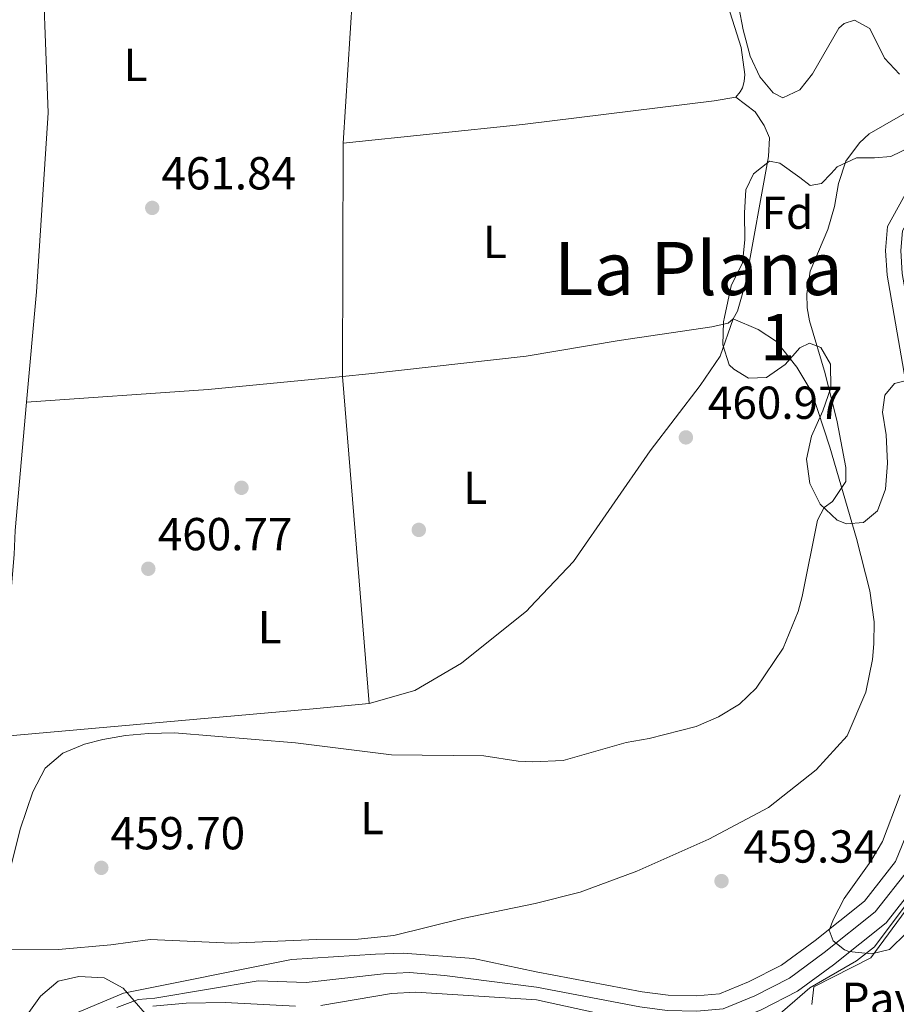
# Model space of a CAD drawing. Extents: x 607807 to 614721, y 710970 to 715706.
# Drawn here: x 611132 to 611322, y 714514 to 714727 of the extents above; entities that cross this region are included whole.
import ezdxf
from ezdxf.enums import TextEntityAlignment as Align

# ---------------------------------------------------------------- set-up
doc = ezdxf.new("R2010")
doc.units = 0
doc.header["$MEASUREMENT"] = 0
doc.linetypes.add('DGN Style 3', pattern=[118.61130400000002, 84.72236000000001, -33.888944])
doc.linetypes.add('DGN Style 4', pattern=[135.64049836, 67.777888, -33.888944, 0.08472236000000001, -33.888944])
for name, color, linetype in [('Nivel 11', 7, 'Continuous'), ('Nivel 16', 7, 'Continuous'), ('Nivel 17', 7, 'Continuous'), ('Nivel 23', 7, 'Continuous'), ('Nivel 26', 7, 'Continuous'), ('Nivel 35', 7, 'Continuous'), ('Nivel 36', 7, 'Continuous'), ('Nivel 37', 7, 'Continuous'), ('Nivel 41', 7, 'Continuous'), ('Nivel 45', 7, 'Continuous'), ('Nivel 48', 7, 'Continuous'), ('Nivel 5', 7, 'Continuous'), ('Nivel 51', 7, 'Continuous'), ('Nivel 57', 7, 'Continuous'), ('Nivel 7', 7, 'Continuous')]:
    doc.layers.add(name, color=color, linetype=linetype)
doc.styles.add('Style-arial', font='arial.shx', dxfattribs={"bigfont": 'arialbig.shx'})
doc.styles.add('Style-arialn', font='arialn.shx', dxfattribs={"bigfont": 'arialnbig.shx'})
doc.styles.add('Style-times', font='times.shx', dxfattribs={"bigfont": 'timesbig.shx'})

# ---------------------------------------------------------------- blocks, each defined once
blk = doc.blocks.new('5PATER')
at = {"layer": 'Nivel 7', "linetype": 'Continuous', "lineweight": 0}
h = blk.add_hatch(color=53, dxfattribs=at)
edge = h.paths.add_edge_path()
edge.add_ellipse((0, 0), major_axis=(-1.095731442945027, -1.110710700472634), ratio=0.9994222409660316, start_angle=0, end_angle=360)
blk = doc.blocks.new('5PERFI')
at = {"layer": 'Nivel 17', "linetype": 'Continuous', "lineweight": 0}
h = blk.add_hatch(color=7, dxfattribs=at)
edge = h.paths.add_edge_path()
edge.add_arc((0, 0), 1.55999999938624, 315.0000000018422, 675.0000000018422)
blk = doc.blocks.new('5PATER_1')
at = {"layer": 'Nivel 7', "linetype": 'Continuous', "lineweight": 0}
h = blk.add_hatch(color=53, dxfattribs=at)
edge = h.paths.add_edge_path()
edge.add_ellipse((1.001171767711639e-08, 1.001171767711639e-08), major_axis=(-1.095731442658746, -1.110710700182439), ratio=0.9994222409660319, start_angle=0, end_angle=360)

msp = doc.modelspace()

# ---------------------------------------------------------------- linework, layer by layer
at = {"layer": 'Nivel 11', "color": 142, "linetype": 'Continuous', "lineweight": 13}
for points in [[(611351.638, 714732.423, 457.793), (611349.905, 714725.422, 457.645), (611346.5249999999, 714716.547, 457.498), (611339.2220000001, 714701.592, 457.498), (611331.277, 714689.4720000001, 457.498), (611326.3160000001, 714680.4199999999, 457.351), (611326.0120000001, 714677.1130000001, 457.351), (611326.3119999999, 714672.605, 457.351), (611333.3049999999, 714632.5490000001, 457.203), (611335.382, 714617.8559999999, 457.056), (611336.0719999999, 714594.149, 457.056), (611335.7660000001, 714578.842, 456.762), (611334.038, 714561.777, 456.762), (611330.712, 714549.8260000001, 456.762), (611327.311, 714541.4979999999, 456.762), (611319.5390000001, 714531.6200000001, 456.762), (611308.162, 714522.527, 456.762), (611300.335, 714516.7609999999, 456.762), (611292.504, 714512.7820000001, 456.762), (611285.007, 714509.693, 456.614), (611278.6840000001, 714509.1769999999, 456.614), (611271.8330000001, 714509.2949999999, 456.614), (611265.646, 714510.165, 456.614), (611243.837, 714514.9410000001, 456.427)], [(611343.592, 714727.3970000001, 457.645), (611340.462, 714719.176, 457.498), (611333.473, 714704.8630000001, 457.498), (611325.612, 714692.8729999999, 457.498), (611319.8670000001, 714682.3910000001, 457.351), (611319.389, 714677.196, 457.351), (611319.7490000001, 714671.8160000001, 457.351), (611326.7820000001, 714631.52, 457.203), (611328.7930000001, 714617.297, 457.056), (611329.469, 714594.118, 457.056), (611329.1710000001, 714579.2409999999, 456.762), (611327.527, 714563.004, 456.762), (611324.4550000001, 714551.967, 456.762), (611321.55, 714544.851, 456.762), (611314.8219999999, 714536.301, 456.762), (611304.1410000001, 714527.7660000001, 456.762), (611296.858, 714522.3999999999, 456.762), (611289.747, 714518.787, 456.762), (611283.4439999999, 714516.19, 456.614), (611278.4709999999, 714515.784, 456.614), (611272.352, 714515.8900000001, 456.614), (611266.7209999999, 714516.6799999999, 456.614), (611243.74, 714520.996, 456.37)], [(611243.74, 714520.996, 456.37), (611230.149, 714523.8459999999, 456.274), (611214.9110000001, 714525.0190000001, 456.274), (611208.9650000001, 714524.808, 456.274), (611190.7479999999, 714523.6799999999, 456.274), (611154.398, 714516.392, 456.427), (611140.764, 714510.6329999999, 456.427), (611127.878, 714501.024, 456.274), (611115.3640000001, 714487.227, 456.122), (611112.021, 714478.385, 456.122), (611110.8559999999, 714472.9979999999, 456.122), (611108.825, 714451.5989999999, 455.36), (611105.51, 714419.0279999999, 455.482)], [(611243.837, 714514.9410000001, 456.427), (611217.7050000001, 714516.587, 456.427), (611212.4439999999, 714516.2919999999, 456.427), (611197.084, 714513.658, 456.427)], [(611191.6240000001, 714513.554, 456.427), (611176.3929999999, 714514.3360000001, 456.427), (611167.9099999999, 714514.175, 456.427), (611160.7039999999, 714513.55, 456.427)]]:
    msp.add_polyline3d(points, dxfattribs=at)
at = {"layer": 'Nivel 16', "color": 1, "linetype": 'Continuous', "lineweight": 13}
msp.add_polyline3d([(611303.4169999999, 714513.8940000001, 461.852), (611303.8740000001, 714517.733, 461.852), (611316.247, 714524.0390000001, 462.514), (611330.321, 714543.166, 462.441), (611335.4639999999, 714542.321, 462.588), (611327.175, 714494.899, 462.146), (611315.1340000001, 714495.9070000001, 462.22)], dxfattribs=at)
at = {"layer": 'Nivel 23', "color": 70, "linetype": 'DGN Style 4', "lineweight": 0}
for points in [[(611348.3910000001, 714733.0419999999, 457.793), (611346.7490000001, 714726.4099999999, 457.645), (611343.494, 714717.862, 457.498), (611336.348, 714703.2280000001, 457.498), (611328.4450000001, 714691.173, 457.498), (611323.092, 714681.406, 457.351), (611322.7010000001, 714677.155, 457.351), (611323.031, 714672.2110000001, 457.351), (611330.044, 714632.0349999999, 457.203), (611332.088, 714617.577, 457.056), (611332.771, 714594.1340000001, 457.056), (611332.469, 714579.0419999999, 456.762), (611330.783, 714562.3910000001, 456.762), (611327.584, 714550.8970000001, 456.762), (611324.4310000001, 714543.175, 456.762), (611317.1810000001, 714533.9610000001, 456.762), (611306.152, 714525.1470000001, 456.762), (611298.5970000001, 714519.581, 456.762), (611291.1259999999, 714515.7849999999, 456.762), (611284.226, 714512.942, 456.614), (611278.578, 714512.4809999999, 456.614), (611272.0930000001, 714512.5930000001, 456.614), (611266.1840000001, 714513.423, 456.614), (611243.7930000001, 714517.6740000001, 456.401)], [(611243.7930000001, 714517.6740000001, 456.401), (611223.9269999999, 714520.216, 456.351), (611216.308, 714520.8030000001, 456.35), (611210.7039999999, 714520.55, 456.35), (611193.916, 714518.669, 456.35), (611183.5700000001, 714519.0079999999, 456.353), (611161.1540000001, 714515.283, 456.414), (611157.551, 714514.9709999999, 456.427), (611152.9029999999, 714513.2239999999, 456.427)]]:
    msp.add_polyline3d(points, dxfattribs=at)
at = {"layer": 'Nivel 35', "color": 92, "linetype": 'DGN Style 3', "lineweight": 0}
for points in [[(611322.442, 714715.3500000001, 467.828), (611319.193, 714718.824, 467.681), (611316.006, 714725.246, 467.828), (611312.6710000001, 714727.068, 467.828), (611310.446, 714726.318, 467.828), (611309.2860000001, 714725.3530000001, 467.828), (611303.581, 714715.4610000001, 467.975), (611300.8189999999, 714711.9909999999, 468.27), (611297.1980000001, 714710.2720000001, 468.417), (611295.057, 714711.291, 469.006), (611292.162, 714714.7720000001, 469.448), (611290.108, 714719.29, 470.106), (611288.5490000001, 714724.9580000001, 471.216), (611287.6329999999, 714729.8640000001, 471.509)], [(611286.5320000001, 714651.4890000001, 464.735), (611285.5719999999, 714652.4140000001, 464.735), (611284.192, 714656.7479999999, 464.735), (611284.3219999999, 714661.744, 464.878), (611284.5290000001, 714662.7320000001, 464.915), (611285.9510000001, 714669.506, 465.177), (611288.45, 714674.5090000001, 465.177), (611288.935, 714679.486, 465.177), (611288.8330000001, 714685.3600000001, 465.177), (611289.1340000001, 714690.341, 465.465), (611290.794, 714693.7660000001, 465.471), (611294.277, 714696.5430000001, 465.471), (611296.5249999999, 714696.115, 465.471), (611300.827, 714693.0150000001, 465.618), (611303.0989999999, 714691.29, 466.06), (611305.567, 714691.6910000001, 466.208), (611307.6470000001, 714693.852, 466.502), (611308.916, 714695.29, 466.355), (611313.122, 714697.256, 466.797), (611317.0120000001, 714697.213, 466.797), (611320.5430000001, 714697.5160000001, 467.092), (611325.023, 714699.7, 467.513)], [(611323.943, 714649.02, 464.587), (611321.362, 714648.382, 464.587), (611319.288, 714645.8670000001, 464.587), (611318.7690000001, 714642.203, 464.882), (611319.5290000001, 714637.2590000001, 464.892), (611319.8049999999, 714631.1429999999, 464.735), (611319.4410000001, 714625.479, 464.735), (611317.6910000001, 714620.7990000001, 464.735), (611314.6270000001, 714618.315, 464.735), (611310.979, 714618.01, 464.735), (611308.9610000001, 714618.797, 464.735), (611305.2409999999, 714622.2620000001, 464.587), (611303.006, 714626.729, 464.441), (611302.3319999999, 714632.0190000001, 464.44), (611303.3940000001, 714636.9890000001, 464.44), (611305.7990000001, 714642.4269999999, 464.44), (611307.5900000001, 714647.412, 464.735), (611307.4909999999, 714652.5959999999, 464.735), (611305.4180000001, 714656.21, 464.735), (611302.926, 714657.1059999999, 464.735), (611300.8230000001, 714656.1229999999, 464.735), (611297.71, 714652.527, 464.735), (611293.618, 714649.652, 464.735), (611289.7520000001, 714649.547, 464.735), (611286.5320000001, 714651.4890000001, 464.735)], [(611323.9850000001, 714529.388, 464.882), (611320.2820000001, 714525.781, 464.882), (611316.409, 714524.882, 464.882), (611311.4539999999, 714525.362, 464.76), (611310.5, 714525.712, 464.735), (611308.105, 714527.6699999999, 464.735), (611307.236, 714530.0109999999, 464.145), (611308.1329999999, 714532.385, 463.998), (611310.4199999999, 714536.834, 463.998), (611316.263, 714544.916, 463.998), (611318.787, 714549.2309999999, 463.998), (611322.548, 714559.274, 463.998)], [(611133.175, 714511.173, 469.93), (611136.405, 714515.7209999999, 469.93), (611140.233, 714518.9210000001, 469.93), (611144.712, 714519.976, 469.93), (611150.179, 714519.6910000001, 469.93), (611154.3189999999, 714517.429, 469.93), (611161.6980000001, 714508.986, 470.235)]]:
    msp.add_polyline3d(points, dxfattribs=at)
at = {"layer": 'Nivel 36', "color": 92, "linetype": 'Continuous', "lineweight": 0, "extrusion": (-0.1065390634996834, 0.7489078089356141, 0.6540539134229443), "elevation": 470428.6376170535, "flags": 128}
msp.add_lwpolyline([(-705854.4758214238, -406139.4885394361), (-705849.7104196441, -406139.294210133), (-705807.9324247313, -406140.3954095171)], dxfattribs=at)
at = {"layer": 'Nivel 36', "color": 92, "linetype": 'Continuous', "lineweight": 0, "extrusion": (0.002697738497554193, 0.0002766911279542762, 0.9999963228177484), "elevation": 2308.346529154919, "flags": 128}
msp.add_lwpolyline([(611198.452257613, 714699.8336589835), (611237.3354020817, 714703.8216591363)], dxfattribs=at)
at = {"layer": 'Nivel 36', "color": 92, "linetype": 'Continuous', "lineweight": 0, "extrusion": (6.532570132754196e-06, 0.003028115949793931, 0.99999541522505), "elevation": 2629.920419303583, "flags": 128}
msp.add_lwpolyline([(611201.8099696354, 714645.2317683396), (611201.9189706349, 714695.7579999901)], dxfattribs=at)
at = {"layer": 'Nivel 36', "color": 92, "linetype": 'Continuous', "lineweight": 0, "extrusion": (-0.07495085354536317, 0.7370335414559415, 0.6716873739484275), "elevation": 481221.1067950394, "flags": 128}
msp.add_lwpolyline([(-680407.5309743024, -435682.4011324958), (-680373.1844943999, -435681.838253904), (-680367.4955982654, -435681.871999623)], dxfattribs=at)
at = {"layer": 'Nivel 36', "color": 92, "linetype": 'Continuous', "lineweight": 0, "extrusion": (-0.007804116236600914, 0.03489433620896534, 0.999360536078097), "elevation": 20628.93619255013, "flags": 128}
msp.add_lwpolyline([(-752444.4668751699, -563643.635235332), (-752415.4542283905, -563647.2150157525), (-752376.4757263958, -563653.1440270743)], dxfattribs=at)
at = {"layer": 'Nivel 36', "color": 92, "linetype": 'Continuous', "lineweight": 0, "extrusion": (0.001343699011000345, -0.01652572551449834, 0.9998625379866912), "elevation": -10527.0136206197, "flags": 128}
msp.add_lwpolyline([(667108.0905391544, 662611.586018696), (667108.0905391546, 662682.6946602946)], dxfattribs=at)
at = {"layer": 'Nivel 36', "color": 92, "linetype": 'Continuous', "lineweight": 0, "extrusion": (0.08881577487309542, -0.9881014500362023, 0.1255678405088105), "elevation": -651733.8749323019, "flags": 128}
msp.add_lwpolyline([(672646.4948710657, 82954.2562648936), (672712.5763002953, 82953.64139824585), (672725.5827040742, 82954.10204424261)], dxfattribs=at)
at = {"layer": 'Nivel 36', "color": 92, "linetype": 'Continuous', "lineweight": 0}
for points in [[(611244.398, 714844.368, 462.534), (611248.936, 714844.337, 462.903), (611251.183, 714843.967, 462.976), (611253.085, 714843.1200000001, 463.05), (611254.5789999999, 714842.0279999999, 463.124), (611257.2690000001, 714836.952, 463.271), (611261.2620000001, 714822.237, 463.492), (611262.314, 714810.352, 463.418), (611261.791, 714797.6130000001, 463.345), (611261.9739999999, 714794.1980000001, 463.271), (611263.2720000001, 714787.9169999999, 463.271), (611264.409, 714783.9310000001, 463.271), (611267.804, 714775.8630000001, 463.05), (611272.3319999999, 714767.1100000001, 462.682), (611277.2660000001, 714755.594, 462.682), (611288.118, 714721.149, 462.461), (611288.9380000001, 714715.271, 462.387), (611288.7890000001, 714713.7949999999, 462.387), (611288.402, 714712.432, 462.314), (611287.9480000001, 714711.5390000001, 462.314), (611286.9680000001, 714710.4010000001, 462.314)], [(611133.3870000001, 714644.3530000001, 461.547), (611135.5449999999, 714668.2180000001, 461.759), (611138.024, 714706.987, 462.064), (611137.0290000001, 714733.5959999999, 462.216), (611136.831, 714737.443, 462.288)], [(611136.831, 714737.443, 462.288), (611162.882, 714736.9639999999, 462.135), (611168.344, 714736.9709999999, 461.83), (611203.9369999999, 714732.2849999999, 461.678), (611201.922, 714700.4450000001, 461.734)], [(611286.9680000001, 714710.4010000001, 462.314), (611291.1540000001, 714707.1799999999, 462.682), (611293.1540000001, 714704.2720000001, 462.682), (611294.267, 714701.5819999999, 462.608), (611294.048, 714697.5700000001, 462.608), (611289.091, 714670.131, 462.166), (611287.3800000001, 714664.0279999999, 462.093), (611286.409, 714662.419, 462.093)], [(611286.409, 714662.419, 462.093), (611285.308, 714661.4550000001, 462.166), (611281.787, 714660.6799999999, 462.166), (611261.747, 714657.7050000001, 462.019), (611241.6070000001, 714654.3230000001, 461.495)], [(611242.4780000001, 714599.9169999999, 461.023), (611251.8360000001, 714609.8189999999, 461.685), (611268.4110000001, 714633.767, 461.464), (611279.2790000001, 714647.9410000001, 461.538), (611283.578, 714654.2690000001, 461.906), (611286.409, 714662.419, 462.093)], [(611286.409, 714662.419, 462.093), (611291.815, 714660.105, 461.651), (611295.814, 714657.4709999999, 461.503), (611300.223, 714651.8970000001, 461.356), (611303.449, 714646.4780000001, 461.356), (611307.3300000001, 714634.5889999999, 460.693), (611313.129, 714614.78, 459.957), (611315.997, 714603.4610000001, 459.736), (611316.95, 714596.7609999999, 459.588), (611316.8640000001, 714591.9850000001, 459.515), (611316.575, 714588.621, 459.515), (611315.119, 714581.521, 459.515), (611311.115, 714572.074, 459.515), (611304.4199999999, 714564.6980000001, 459.515), (611294.085, 714556.5449999999, 459.662), (611281.1329999999, 714549.6980000001, 459.662), (611265.53, 714542.7409999999, 459.662), (611253.2990000001, 714538.264, 459.146), (611243.504, 714535.7490000001, 458.963)], [(611128.8030000001, 714571.993, 460.861), (611128.699, 714587.327, 461.302), (611130.679, 714611.3589999999, 461.454), (611130.8729999999, 714616.5320000001, 461.302), (611133.3870000001, 714644.3530000001, 461.547)], [(611207.575, 714579.054, 460.708), (611217.469, 714581.8759999999, 460.86), (611227.5970000001, 714587.824, 461.012), (611241.72, 714599.115, 461.012), (611242.4780000001, 714599.9169999999, 461.023)], [(611243.504, 714535.7490000001, 458.963), (611227.7679999999, 714532.547, 458.712), (611212.915, 714528.8500000001, 458.559), (611205.226, 714528.021, 458.559), (611196.156, 714527.9450000001, 458.407), (611177.736, 714527.2039999999, 458.255), (611160.165, 714527.942, 458.102), (611151.604, 714526.8030000001, 458.255), (611140.3090000001, 714525.808, 458.559), (611129.773, 714525.899, 459.626), (611128.4780000001, 714527.338, 459.931), (611127.882, 714532.983, 460.235), (611127.693, 714548, 460.235), (611128.807, 714571.4299999999, 460.845), (611128.8030000001, 714571.993, 460.861)]]:
    msp.add_polyline3d(points, dxfattribs=at)
at = {"layer": 'Nivel 5', "color": 30, "linetype": 'Continuous', "lineweight": 0, "elevation": 460, "flags": 128}
for points in [[(611243.013, 714566.442), (611249.6070000001, 714566.744), (611263.264, 714570.658), (611268.19, 714571.514), (611278.4280000001, 714574.1340000001), (611283.213, 714576.2050000001), (611287.7990000001, 714578.905), (611291.399, 714582.3759999999), (611297.24, 714591.081), (611300.4990000001, 714599.0079999999), (611301.3800000001, 714602.2660000001), (611304.6599999999, 714618.771), (611306.1570000001, 714621.53), (611307.8999999999, 714622.8600000001), (611310.8230000001, 714627.159), (611310.824, 714630.223), (611308.9709999999, 714640.0490000001), (611306.311, 714650.5279999999), (611302.97, 714661.956), (611302.4450000001, 714664.7749999999), (611302.3870000001, 714667.7790000001), (611303.094, 714672.7280000001), (611306.895, 714681.7139999999), (611308.3910000001, 714686.693), (611309.2390000001, 714691.719), (611310.797, 714696.5220000001), (611313.787, 714700.527), (611315.8700000001, 714702.453), (611326.5190000001, 714708.595)], [(611243.013, 714566.442), (611239.852, 714566.6159999999), (611232.4180000001, 714567.7420000001), (611212.4110000001, 714567.9550000001), (611191.594, 714570.5719999999), (611165.413, 714572.7069999999), (611159.7579999999, 714572.5989999999), (611154.794, 714572.1340000001), (611149.875, 714571.2609999999), (611145.952, 714570.287), (611141.2339999999, 714568.361), (611137.4070000001, 714565.0460000001), (611134.727, 714559.963), (611131.9650000001, 714551.879), (611129.612, 714542.2749999999), (611124.446, 714526.7660000001), (611121.5360000001, 714515.689), (611117.112, 714507.314), (611115.412, 714502.5760000001), (611113.662, 714498.9569999999), (611111.395, 714495.8030000001)], [(611334.294, 714549.423), (611317.0530000001, 714526.405), (611313.094, 714523.3500000001), (611303.003, 714517.54), (611294.9029999999, 714510.483), (611290.6000000001, 714507.9439999999), (611284.8500000001, 714506.1070000001), (611279.896, 714505.4240000001), (611274.852, 714505.408), (611259.6100000001, 714506.9809999999), (611243.922, 714509.6270000001)]]:
    msp.add_lwpolyline(points, dxfattribs=at)
at = {"layer": 'Nivel 51', "color": 143, "linetype": 'Continuous', "lineweight": 13}
for points in [[(611325.612, 714692.8729999999, 457.498), (611319.8670000001, 714682.3910000001, 457.351), (611319.389, 714677.196, 457.351), (611319.7490000001, 714671.8160000001, 457.351), (611326.7820000001, 714631.52, 457.203)], [(611324.4550000001, 714551.967, 456.762), (611321.55, 714544.851, 456.762), (611314.8219999999, 714536.301, 456.762), (611304.1410000001, 714527.7660000001, 456.762), (611296.858, 714522.3999999999, 456.762), (611289.747, 714518.787, 456.762), (611283.4439999999, 714516.19, 456.614), (611278.4709999999, 714515.784, 456.614), (611272.352, 714515.8900000001, 456.614), (611266.7209999999, 714516.6799999999, 456.614), (611243.74, 714520.996, 456.37), (611230.149, 714523.8459999999, 456.274), (611214.9110000001, 714525.0190000001, 456.274), (611208.9650000001, 714524.808, 456.274), (611190.7479999999, 714523.6799999999, 456.274), (611154.398, 714516.392, 456.427), (611140.764, 714510.6329999999, 456.427)], [(611292.504, 714512.7820000001, 456.762), (611300.335, 714516.7609999999, 456.762), (611308.162, 714522.527, 456.762), (611319.5390000001, 714531.6200000001, 456.762), (611327.311, 714541.4979999999, 456.762)], [(611197.084, 714513.658, 456.427), (611212.4439999999, 714516.2919999999, 456.427), (611217.7050000001, 714516.587, 456.427), (611243.837, 714514.9410000001, 456.427), (611265.646, 714510.165, 456.614)], [(611160.7039999999, 714513.55, 456.427), (611167.9099999999, 714514.175, 456.427), (611176.3929999999, 714514.3360000001, 456.427), (611191.6240000001, 714513.554, 456.427)]]:
    msp.add_polyline3d(points, dxfattribs=at)
at = {"layer": 'Nivel 57', "color": 92, "linetype": 'DGN Style 3', "lineweight": 0}
for points in [[(611287.6329999999, 714729.8640000001, 471.509), (611288.5490000001, 714724.9580000001, 471.216), (611290.108, 714719.29, 470.106), (611292.162, 714714.7720000001, 469.448), (611295.057, 714711.291, 469.006), (611297.1980000001, 714710.2720000001, 468.417), (611300.8189999999, 714711.9909999999, 468.27), (611303.581, 714715.4610000001, 467.975), (611309.2860000001, 714725.3530000001, 467.828), (611310.446, 714726.318, 467.828), (611312.6710000001, 714727.068, 467.828), (611316.006, 714725.246, 467.828), (611319.193, 714718.824, 467.681), (611322.442, 714715.3500000001, 467.828)], [(611325.023, 714699.7, 467.513), (611320.5430000001, 714697.5160000001, 467.092), (611317.0120000001, 714697.213, 466.797), (611313.122, 714697.256, 466.797), (611308.916, 714695.29, 466.355), (611307.6470000001, 714693.852, 466.502), (611305.567, 714691.6910000001, 466.208), (611303.0989999999, 714691.29, 466.06), (611300.827, 714693.0150000001, 465.618), (611296.5249999999, 714696.115, 465.471), (611294.277, 714696.5430000001, 465.471), (611290.794, 714693.7660000001, 465.471), (611289.1340000001, 714690.341, 465.465), (611288.8330000001, 714685.3600000001, 465.177), (611288.935, 714679.486, 465.177), (611288.45, 714674.5090000001, 465.177), (611285.9510000001, 714669.506, 465.177), (611284.5290000001, 714662.7320000001, 464.915), (611284.3219999999, 714661.744, 464.878), (611284.192, 714656.7479999999, 464.735), (611285.5719999999, 714652.4140000001, 464.735), (611286.5320000001, 714651.4890000001, 464.735), (611289.7520000001, 714649.547, 464.735), (611293.618, 714649.652, 464.735), (611297.71, 714652.527, 464.735), (611300.8230000001, 714656.1229999999, 464.735), (611302.926, 714657.1059999999, 464.735), (611305.4180000001, 714656.21, 464.735), (611307.4909999999, 714652.5959999999, 464.735), (611307.5900000001, 714647.412, 464.735), (611305.7990000001, 714642.4269999999, 464.44), (611303.3940000001, 714636.9890000001, 464.44), (611302.3319999999, 714632.0190000001, 464.44), (611303.006, 714626.729, 464.441), (611305.2409999999, 714622.2620000001, 464.587), (611308.9610000001, 714618.797, 464.735), (611310.979, 714618.01, 464.735), (611314.6270000001, 714618.315, 464.735), (611317.6910000001, 714620.7990000001, 464.735), (611319.4410000001, 714625.479, 464.735), (611319.8049999999, 714631.1429999999, 464.735), (611319.5290000001, 714637.2590000001, 464.892), (611318.7690000001, 714642.203, 464.882), (611319.288, 714645.8670000001, 464.587), (611321.362, 714648.382, 464.587), (611323.943, 714649.02, 464.587)], [(611322.548, 714559.274, 463.998), (611318.787, 714549.2309999999, 463.998), (611316.263, 714544.916, 463.998), (611310.4199999999, 714536.834, 463.998), (611308.1329999999, 714532.385, 463.998), (611307.236, 714530.0109999999, 464.145), (611308.105, 714527.6699999999, 464.735), (611310.5, 714525.712, 464.735), (611311.4539999999, 714525.362, 464.76), (611316.409, 714524.882, 464.882), (611320.2820000001, 714525.781, 464.882), (611323.9850000001, 714529.388, 464.882)], [(611161.6980000001, 714508.986, 470.235), (611154.3189999999, 714517.429, 469.93), (611150.179, 714519.6910000001, 469.93), (611144.712, 714519.976, 469.93), (611140.233, 714518.9210000001, 469.93), (611136.405, 714515.7209999999, 469.93), (611133.175, 714511.173, 469.93)]]:
    msp.add_polyline3d(points, dxfattribs=at)

# ---------------------------------------------------------------- block references
at = {"layer": 'Nivel 17', "color": 7, "linetype": 'Continuous', "lineweight": 0}
for p in [(611179.9210000001, 714625.797, 460.8), (611218.3300000001, 714616.6780000001, 461.714)]:
    msp.add_blockref('5PERFI', p, dxfattribs=at)
at = {"layer": 'Nivel 7', "color": 53, "linetype": 'Continuous', "lineweight": 0}
for name, p in [('5PATER', (611160.5970000001, 714686.405, 461.839)), ('5PATER_1', (611276.1780000001, 714636.7110000001, 460.973)), ('5PATER', (611159.747, 714608.2620000001, 460.772)), ('5PATER', (611149.5700000001, 714543.4990000001, 459.705)), ('5PATER_1', (611283.8910000001, 714540.622, 459.337))]:
    msp.add_blockref(name, p, dxfattribs=at)

# ---------------------------------------------------------------- texts
at = {"layer": 'Nivel 26', "color": 7, "linetype": 'Continuous', "lineweight": 0, "style": 'Style-arial'}
msp.add_text('Pav', height=7.000002, dxfattribs=at).set_placement((611318.1074461886, 714515.1400009999, 460.67), align=Align.MIDDLE_CENTER)
at = {"layer": 'Nivel 37', "color": 92, "linetype": 'Continuous', "lineweight": 0}
for s, style, p in [('L', 'Style-arialn', (611156.9841597835, 714717.3530009999, 462.042)), ('Fd', 'Style-arial', (611298.1769673103, 714685.358001, 461.463)), ('L', 'Style-arialn', (611234.8101597833, 714679.0280009999, 461.58)), ('L', 'Style-arialn', (611230.5581597835, 714625.790001, 461.51)), ('L', 'Style-arialn', (611186.0311597835, 714595.5960009999, 460.476)), ('L', 'Style-arialn', (611208.2211597834, 714554.260001, 459.477))]:
    msp.add_text(s, height=7.000002, dxfattribs=dict(at, style=style)).set_placement(p, align=Align.MIDDLE_CENTER)
at = {"layer": 'Nivel 41', "color": 7, "linetype": 'Continuous', "lineweight": 0, "style": 'Style-arial'}
for s, p in [('461.84', (611162.5819999999, 714690.405, 461.839)), ('460.97', (611280.9480000001, 714640.7110000001, 460.973)), ('460.77', (611161.798, 714612.2620000001, 460.772)), ('459.70', (611151.5560000001, 714547.4990000001, 459.705)), ('459.34', (611288.665, 714544.622, 459.337))]:
    msp.add_text(s, height=7.000002, dxfattribs=at).set_placement(p)
at = {"layer": 'Nivel 45', "color": 7, "linetype": 'Continuous', "lineweight": 0, "style": 'Style-times'}
msp.add_text('La Plana', height=11.500002, dxfattribs=at).set_placement((611278.8895701442, 714673.284001, 462.172), align=Align.MIDDLE_CENTER)
at = {"layer": 'Nivel 48', "color": 92, "linetype": 'Continuous', "lineweight": 0, "style": 'Style-arialn'}
msp.add_text('1', height=10.000002, dxfattribs=at).set_placement((611296.0611957277, 714658.422001, 461.374), align=Align.MIDDLE_CENTER)

doc.saveas('drawing.dxf')
